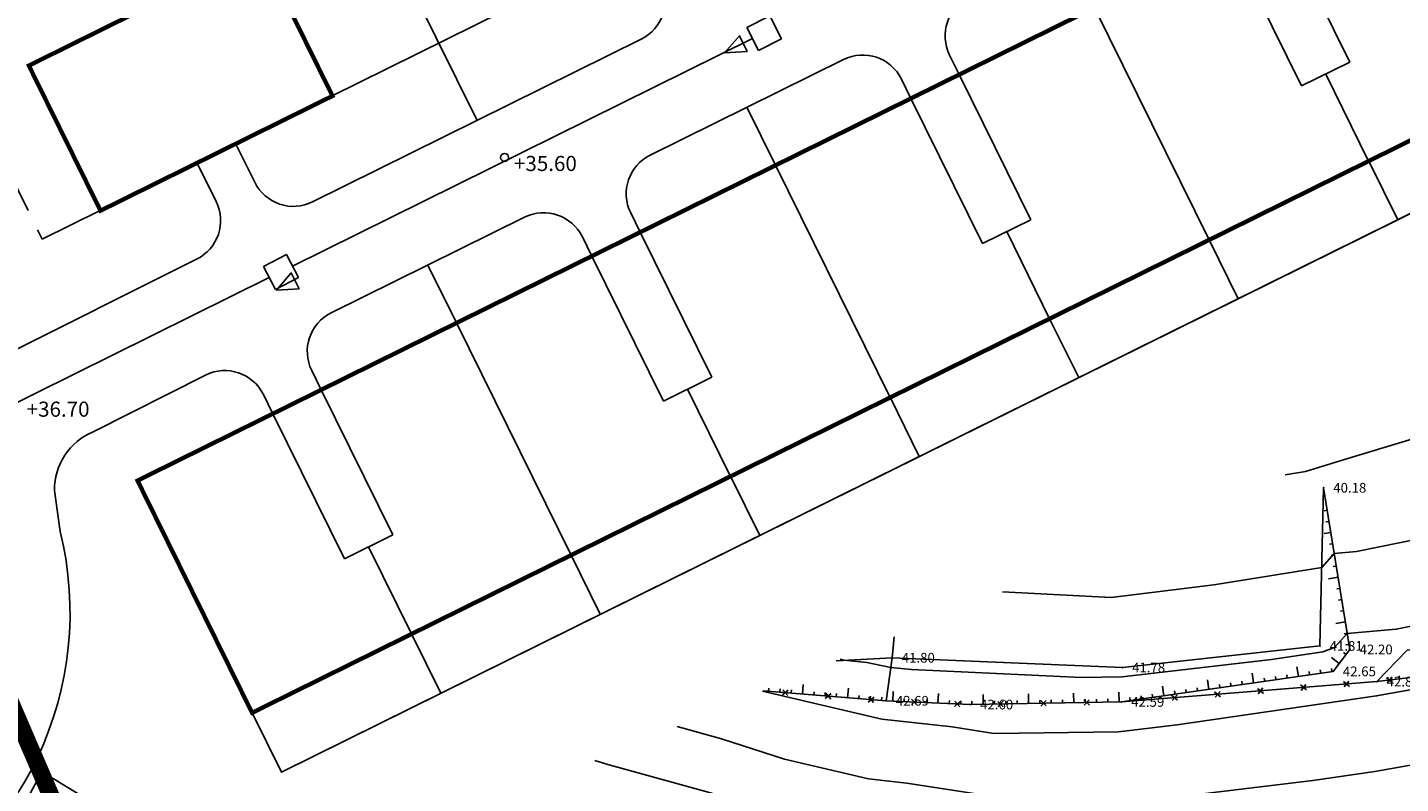
# Model space of a CAD drawing. Units: millimetres. Extents: x 552518 to 553826, y 4792642 to 4794339.
# Drawn here: x 552900 to 552963, y 4794097 to 4794132 of the extents above; entities that cross this region are included whole.
import ezdxf

# ---------------------------------------------------------------- set-up
doc = ezdxf.new("R2010")
doc.units = ezdxf.units.MM
for name, pattern in [('Contorno$0$DASHED', [19.05, 12.7, -6.35]), ('Ordenacion-modif$0$TR6', [3, 2, -1]), ('Servicios$0$TRAZOS2', [9.525, 6.35, -3.175])]:
    doc.linetypes.add(name, pattern=pattern)
for name, color, linetype in [('Contorno$0$0U_CN1', 253, 'Continuous'), ('Contorno$0$0U_CN5', 250, 'Continuous'), ('Contorno$0$0U_LIMITE_ELIZBU', 7, 'Continuous'), ('Contorno$0$0U_ORDENACION', 252, 'Continuous'), ('Contorno$0$0U_PLANIMETRIA', 6, 'Continuous'), ('Contorno$0$0U_PTOS_COTAS', 2, 'Continuous'), ('Contorno$0$0U_PTOS_PUNTO', 2, 'Continuous'), ('Ordenacion-modif$0$0U_COTAS_ELIZBU', 250, 'Continuous'), ('Ordenacion-modif$0$0U_EDIFICIOS_AMILLA', 250, 'Continuous'), ('Ordenacion-modif$0$0U_EDIFICIOS_ELIZBU', 250, 'Continuous'), ('Ordenacion-modif$0$0U_ORDEN_AMILLA', 250, 'Continuous'), ('Ordenacion-modif$0$0U_ORDEN_ELIZBU', 250, 'Continuous'), ('Servicios$0$0_electricidad-BT', 191, 'Continuous'), ('TopoComplem$0$0U_CN1', 253, 'Continuous')]:
    doc.layers.add(name, color=color, linetype=linetype)
doc.styles.add('Contorno$0$Standard', font='txt')
doc.styles.add('Ordenacion-modif$0$Standard', font='ariblk.TTF')

# ---------------------------------------------------------------- blocks, each defined once
blk = doc.blocks.new('Ordenacion-modif')
at = {"layer": 'Ordenacion-modif$0$0U_COTAS_ELIZBU'}
blk.add_circle((552921.853, 4794125.938), 0.186, dxfattribs=at)
at = {"layer": 'Ordenacion-modif$0$0U_EDIFICIOS_AMILLA'}
for p, q in [((552955.996, 4794149.629), (552900.413, 4794122.149)), ((552900.413, 4794122.149), (552955.099, 4794149.186)), ((552911.413, 4794146.155), (552920.572, 4794127.653)), ((552957.732, 4794137.084), (552961.052, 4794130.359)), ((552955.49, 4794135.977), (552958.811, 4794129.252)), ((552949.214, 4794132.878), (552954.526, 4794122.118)), ((552912.946, 4794123.879), (552928.183, 4794131.419)), ((552942.937, 4794129.78), (552942.491, 4794130.681)), ((552928.607, 4794126.046), (552937.571, 4794130.479)), ((552958.811, 4794129.252), (552961.052, 4794130.359)), ((552940.695, 4794128.672), (552940.251, 4794129.572)), ((552942.937, 4794129.779), (552946.257, 4794123.054)), ((552959.931, 4794129.805), (552961.924, 4794125.77)), ((552934.419, 4794125.574), (552933.089, 4794128.264)), ((552940.695, 4794128.672), (552944.015, 4794121.947)), ((552909.378, 4794126.584), (552910.267, 4794124.786)), ((552911.499, 4794097.456), (552970.665, 4794126.703)), ((552907.585, 4794125.698), (552908.474, 4794123.9)), ((552934.419, 4794125.574), (552939.731, 4794114.813)), ((552963.27, 4794123.047), (552961.913, 4794125.792)), ((552913.815, 4794118.736), (552922.779, 4794123.168)), ((552928.142, 4794122.475), (552927.699, 4794123.37)), ((552944.015, 4794121.947), (552946.257, 4794123.054)), ((552928.142, 4794122.475), (552931.462, 4794115.75)), ((552945.136, 4794122.501), (552947.128, 4794118.466)), ((552925.9, 4794121.368), (552925.459, 4794122.261)), ((552955.874, 4794119.391), (552954.526, 4794122.118)), ((552897.902, 4794116.392), (552907.567, 4794121.22)), ((552925.9, 4794121.368), (552929.22, 4794114.643)), ((552919.623, 4794118.269), (552918.297, 4794120.953)), ((552919.623, 4794118.269), (552924.936, 4794107.509)), ((552948.478, 4794115.736), (552947.128, 4794118.466)), ((552913.347, 4794115.17), (552912.907, 4794116.059)), ((552902.765, 4794113.231), (552907.988, 4794115.856)), ((552929.22, 4794114.643), (552931.462, 4794115.75)), ((552911.105, 4794114.063), (552910.667, 4794114.949)), ((552913.347, 4794115.17), (552916.667, 4794108.445)), ((552930.341, 4794115.196), (552932.333, 4794111.161)), ((552941.082, 4794112.08), (552939.726, 4794114.823)), ((552911.105, 4794114.063), (552914.425, 4794107.338)), ((552933.686, 4794108.424), (552932.33, 4794111.169)), ((552900.97, 4794110.51), (552901.237, 4794108.605)), ((552914.425, 4794107.338), (552916.667, 4794108.445)), ((552915.546, 4794107.892), (552917.538, 4794103.857)), ((552926.291, 4794104.768), (552924.934, 4794107.513)), ((552918.895, 4794101.112), (552917.538, 4794103.857)), ((552911.499, 4794097.456), (552910.141, 4794100.205))]:
    blk.add_line(p, q, dxfattribs=at)
at = {"layer": 'Ordenacion-modif$0$0U_EDIFICIOS_AMILLA', "linetype": 'Ordenacion-modif$0$TR6'}
blk.add_line((552894.884, 4794133.347), (552900.412, 4794122.151), dxfattribs=at)
at = {"layer": 'Ordenacion-modif$0$0U_EDIFICIOS_AMILLA'}
for centre, radius, start, end in [((552927.296, 4794133.212), 2, 296.30548, 26.30548), ((552944.284, 4794131.567), 2, 116.30373, 206.30373), ((552938.458, 4794128.686), 2, 26.30373, 116.30373), ((552929.492, 4794124.256), 2, 116.30373, 206.30373), ((552912.06, 4794125.672), 2, 206.30548, 296.30548), ((552906.681, 4794123.013), 2, 296.30548, 26.30548), ((552923.666, 4794121.375), 2, 26.30373, 116.30373), ((552914.7, 4794116.946), 2, 116.30373, 206.30373), ((552908.874, 4794114.063), 2, 26.30373, 116.30373), ((552903.929, 4794110.51), 2.959, 113.14796, 180), ((552886.069, 4794104.835), 15.63, 295.70147, 13.95864)]:
    blk.add_arc(centre, radius, start, end, dxfattribs=at)
at = {"layer": 'Ordenacion-modif$0$0U_EDIFICIOS_ELIZBU', "const_width": 0.2}
blk.add_lwpolyline([(552904.828, 4794110.965), (552910.141, 4794100.205), (552969.321, 4794129.422), (552964.009, 4794140.182)], close=True, dxfattribs=at)
blk.add_lwpolyline([(552899.788, 4794130.194), (552910.545, 4794135.512), (552913.869, 4794128.788), (552903.111, 4794123.471), (552899.788, 4794130.194)], dxfattribs=at)
at = {"layer": 'Ordenacion-modif$0$0U_ORDEN_AMILLA'}
blk.add_lwpolyline([(552904.821, 4794110.961), (552911.499, 4794097.456), (552970.665, 4794126.703), (552964.004, 4794140.18)], dxfattribs=at)
at = {"layer": 'Ordenacion-modif$0$0U_ORDEN_ELIZBU'}
for points in [[(552933.103, 4794130.847), (552932.739, 4794131.579), (552932.052, 4794130.788), (552933.103, 4794130.847)], [(552912.318, 4794119.852), (552911.954, 4794120.585), (552911.267, 4794119.793), (552912.318, 4794119.852)]]:
    blk.add_lwpolyline(points, dxfattribs=at)
at = {"layer": 'Ordenacion-modif$0$0U_COTAS_ELIZBU', "char_height": 0.7, "width": 4.08155, "attachment_point": 1, "style": 'Ordenacion-modif$0$Standard'}
for s, insert in [('{\\fArial|b0|i0|c0|p34;+35.60}', (552922.286, 4794126.009)), ('{\\fArial|b0|i0|c0|p34;+36.70}', (552899.687, 4794114.624))]:
    blk.add_mtext(s, dxfattribs=dict(at, insert=insert))
blk = doc.blocks.new('Servicios')
at = {"layer": 'Servicios$0$0_electricidad-BT'}
for p, q in [((552912.01, 4794120.902), (552933.345, 4794131.451)), ((552892.558, 4794111.284), (552910.935, 4794120.37))]:
    blk.add_line(p, q, dxfattribs=at)
at = {"layer": 'Servicios$0$0_electricidad-BT', "linetype": 'Servicios$0$TRAZOS2'}
for points in [[(552934.149, 4794132.508), (552934.7, 4794131.441), (552933.634, 4794130.891), (552933.083, 4794131.957)], [(552911.735, 4794121.435), (552912.286, 4794120.369), (552911.22, 4794119.818), (552910.669, 4794120.884)]]:
    blk.add_lwpolyline(points, close=True, dxfattribs=at)
blk.add_blockref('Ordenacion-modif', (0, 0))
blk = doc.blocks.new('Contorno$0$ASPA')
at = {"layer": 'Contorno$0$0U_ORDENACION'}
for points in [[(0.125, 0.125), (-0.125, -0.125)], [(-0.125, 0.125), (0.125, -0.125)]]:
    blk.add_lwpolyline(points, dxfattribs=at)
blk = doc.blocks.new('Contorno')
at = {"layer": 'Contorno$0$0U_CN1'}
for points in [[(552980.675, 4794125.425), (552974.444, 4794114.483), (552974.247, 4794114.194), (552974.185, 4794114.126), (552973.796, 4794113.729), (552969.731, 4794109.916), (552968.715, 4794109.162), (552967.444, 4794108.919), (552961.353, 4794107.678), (552960.328, 4794107.59), (552959.747, 4794106.945), (552954.739, 4794106.139), (552949.979, 4794105.552), (552944.939, 4794105.805)], [(552982.287, 4794121.168), (552980.227, 4794117.552), (552977.914, 4794113.6), (552976.419, 4794110.665), (552974.168, 4794108.553), (552969.872, 4794105.363), (552964.502, 4794104.34), (552963.207, 4794104.076), (552960.933, 4794103.881), (552960.341, 4794103.224), (552959.803, 4794103.037), (552957.422, 4794102.672), (552950.491, 4794101.869), (552948.611, 4794101.842), (552940.729, 4794102.214), (552939.759, 4794102.308), (552938.653, 4794102.533), (552937.602, 4794102.638), (552937.415, 4794102.695)]]:
    blk.add_lwpolyline(points, dxfattribs=at)
for points, elevation in [([(552983.925, 4794117.072), (552981.617, 4794113.13), (552978.624, 4794107.25), (552978.607, 4794107.231), (552978.567, 4794107.187), (552971.561, 4794102.956), (552971.066, 4794102.609), (552970.888, 4794102.502), (552970.715, 4794102.488), (552962.291, 4794100.985), (552953.042, 4794099.651), (552950.326, 4794099.321), (552944.534, 4794099.248), (552942.611, 4794099.547), (552939.354, 4794099.905), (552933.817, 4794101.208)], 43), ([(552985.585, 4794113.113), (552985.32, 4794112.659), (552984.975, 4794111.983), (552983.261, 4794110.021), (552982.245, 4794108.899), (552980.435, 4794106.134), (552979.439, 4794104.767), (552978.534, 4794104.329), (552973.934, 4794101.099), (552969.317, 4794098.331), (552964.823, 4794097.952), (552962.209, 4794097.486), (552959.339, 4794097.072), (552949.997, 4794095.936), (552947.237, 4794095.902), (552940.508, 4794096.948), (552938.731, 4794097.143), (552934.839, 4794098.059), (552931.916, 4794099.004), (552929.862, 4794099.572)], 44)]:
    blk.add_lwpolyline(points, dxfattribs=dict(at, elevation=elevation))
at = {"layer": 'Contorno$0$0U_CN5'}
blk.add_lwpolyline([(552969.811, 4794116.636), (552969.621, 4794116.425), (552968.054, 4794114.827), (552965.812, 4794113.462), (552960.807, 4794111.943), (552958.995, 4794111.379), (552958.049, 4794111.225)], dxfattribs=at)
at = {"layer": 'Contorno$0$0U_CN5', "elevation": 45}
blk.add_lwpolyline([(552986.503, 4794110.318), (552983.421, 4794105.611), (552980.509, 4794101.614), (552977.864, 4794100.334), (552976.802, 4794099.589), (552967.746, 4794094.161), (552964.498, 4794093.886), (552959.89, 4794093.722), (552949.849, 4794092.559), (552949.275, 4794092.67), (552946.062, 4794093.158), (552938.404, 4794094.349), (552938.108, 4794094.381), (552937.459, 4794094.534), (552931.393, 4794096.496), (552926.644, 4794097.809), (552926.029, 4794097.988)], dxfattribs=at)
at = {"layer": 'Contorno$0$0U_LIMITE_ELIZBU', "linetype": 'Contorno$0$DASHED', "ltscale": 0.1, "const_width": 0.8}
blk.add_lwpolyline([(552786.973, 4794012.121), (552864.516, 4794045.789, 0.124901), (552901.669, 4794081.447), (552904.028, 4794088.893), (552893.989, 4794112.179), (552884.802, 4794108.227, 0.303298), (552874.529, 4794114.694), (552802.125, 4794083.55), (552792.414, 4794085.982), (552793.053, 4794080.512), (552785.517, 4794080.135)], format="xyb", dxfattribs=at)
at = {"layer": 'Contorno$0$0U_PLANIMETRIA'}
for p, q in [((552960.001, 4794109.595), (552959.853, 4794109.571)), ((552960.086, 4794109.077), (552959.937, 4794109.052)), ((552960.17, 4794108.558), (552959.868, 4794108.507)), ((552960.255, 4794108.04), (552960.107, 4794108.016)), ((552960.339, 4794107.522), (552960.191, 4794107.498)), ((552960.508, 4794106.486), (552960.064, 4794106.413)), ((552960.424, 4794107.004), (552960.276, 4794106.98)), ((552960.593, 4794105.968), (552960.445, 4794105.943)), ((552960.677, 4794105.449), (552960.529, 4794105.425)), ((552960.762, 4794104.931), (552960.614, 4794104.907)), ((552960.846, 4794104.413), (552960.402, 4794104.341)), ((552960.931, 4794103.895), (552960.783, 4794103.871)), ((552961.015, 4794103.377), (552960.867, 4794103.353)), ((552960.562, 4794102.497), (552960.205, 4794102.77)), ((552960.881, 4794102.913), (552960.762, 4794103.005)), ((552956.584, 4794101.592), (552956.52, 4794102.037)), ((552958.143, 4794101.816), (552958.122, 4794101.965)), ((552958.663, 4794101.891), (552958.599, 4794102.337)), ((552959.183, 4794101.966), (552959.161, 4794102.115)), ((552959.702, 4794102.041), (552959.681, 4794102.19)), ((552960.222, 4794102.116), (552960.2, 4794102.265)), ((552934.095, 4794101.201), (552934.107, 4794101.35)), ((552935.665, 4794101.074), (552935.701, 4794101.523)), ((552937.758, 4794100.905), (552937.795, 4794101.354)), ((552952.427, 4794100.992), (552952.363, 4794101.438)), ((552953.986, 4794101.217), (552953.965, 4794101.366)), ((552954.506, 4794101.292), (552954.442, 4794101.737)), ((552955.026, 4794101.367), (552955.004, 4794101.515)), ((552955.545, 4794101.442), (552955.524, 4794101.59)), ((552956.065, 4794101.517), (552956.043, 4794101.665)), ((552957.104, 4794101.667), (552957.083, 4794101.815)), ((552957.624, 4794101.742), (552957.602, 4794101.89)), ((552962.828, 4794101.711), (552962.811, 4794101.86)), ((552963.35, 4794101.773), (552963.332, 4794101.922)), ((552934.619, 4794101.158), (552934.631, 4794101.308)), ((552935.142, 4794101.116), (552935.154, 4794101.266)), ((552936.189, 4794101.032), (552936.201, 4794101.181)), ((552936.712, 4794100.99), (552936.724, 4794101.139)), ((552937.235, 4794100.947), (552937.247, 4794101.097)), ((552938.282, 4794100.863), (552938.294, 4794101.013)), ((552938.805, 4794100.821), (552938.817, 4794100.97)), ((552939.328, 4794100.779), (552939.34, 4794100.928)), ((552939.852, 4794100.747), (552939.872, 4794101.197)), ((552940.377, 4794100.724), (552940.384, 4794100.874)), ((552940.901, 4794100.701), (552940.908, 4794100.851)), ((552941.426, 4794100.677), (552941.432, 4794100.827)), ((552941.95, 4794100.654), (552941.97, 4794101.103)), ((552942.475, 4794100.631), (552942.481, 4794100.78)), ((552942.999, 4794100.607), (552943.006, 4794100.757)), ((552943.524, 4794100.588), (552943.521, 4794100.738)), ((552944.049, 4794100.597), (552944.041, 4794101.047)), ((552944.574, 4794100.607), (552944.571, 4794100.756)), ((552945.099, 4794100.616), (552945.096, 4794100.766)), ((552945.623, 4794100.625), (552945.621, 4794100.775)), ((552946.148, 4794100.634), (552946.141, 4794101.084)), ((552946.673, 4794100.643), (552946.671, 4794100.793)), ((552947.198, 4794100.652), (552947.196, 4794100.802)), ((552947.723, 4794100.661), (552947.721, 4794100.811)), ((552948.248, 4794100.67), (552948.24, 4794101.12)), ((552948.773, 4794100.68), (552948.77, 4794100.83)), ((552949.298, 4794100.689), (552949.295, 4794100.839)), ((552949.823, 4794100.698), (552949.82, 4794100.848)), ((552950.348, 4794100.707), (552950.34, 4794101.157)), ((552950.869, 4794100.768), (552950.847, 4794100.916)), ((552951.388, 4794100.843), (552951.367, 4794100.991)), ((552951.908, 4794100.918), (552951.886, 4794101.066)), ((552952.947, 4794101.067), (552952.926, 4794101.216)), ((552953.467, 4794101.142), (552953.445, 4794101.291))]:
    blk.add_line(p, q, dxfattribs=at)
for points in [[(552985.801, 4794112.598), (552978.56, 4794107.203), (552970.393, 4794103.654), (552963.708, 4794103.104), (552962.307, 4794101.65)], [(552962.307, 4794101.65), (552970.951, 4794102.669), (552978.882, 4794106.406), (552985.867, 4794111.583)], [(552959.832, 4794110.631), (552959.664, 4794103.304), (552950.502, 4794102.302), (552939.821, 4794102.756), (552937.231, 4794102.619)], [(552959.832, 4794110.631), (552961.054, 4794103.139), (552960.277, 4794102.124), (552950.461, 4794100.709)], [(552939.921, 4794103.731), (552939.821, 4794102.756), (552939.547, 4794100.761)], [(552962.307, 4794101.65), (552950.461, 4794100.709), (552943.453, 4794100.587), (552939.547, 4794100.761), (552933.848, 4794101.22)]]:
    blk.add_lwpolyline(points, dxfattribs=at)
at = {"layer": 'Contorno$0$0U_PTOS_PUNTO'}
for p in [(552959.832, 4794110.631), (552959.664, 4794103.304), (552939.821, 4794102.756), (552961.054, 4794103.139), (552950.502, 4794102.302), (552960.277, 4794102.124), (552962.307, 4794101.65), (552939.547, 4794100.761), (552950.461, 4794100.709), (552943.453, 4794100.587)]:
    blk.add_point(p, dxfattribs=at)
at = {"layer": 'Contorno$0$0U_PLANIMETRIA'}
for p, rotation in [((552956.908, 4794101.221), 4.541816001054086), ((552958.902, 4794101.38), 4.541816001054086), ((552960.896, 4794101.538), 4.541816001054086), ((552962.887, 4794101.718), 6.723296811067497), ((552934.866, 4794101.138), 175.3903788408207), ((552936.859, 4794100.978), 175.3903788408207), ((552938.853, 4794100.817), 175.3903788408207), ((552940.849, 4794100.703), 177.4493397672209), ((552942.847, 4794100.614), 177.4493397672209), ((552944.846, 4794100.611), 180.9973428811758), ((552946.846, 4794100.646), 180.9973428811758), ((552948.846, 4794100.681), 180.9973428811758), ((552952.921, 4794100.904), 4.541816001054086), ((552954.915, 4794101.063), 4.541816001054086)]:
    blk.add_blockref('Contorno$0$ASPA', p, dxfattribs=dict(at, rotation=rotation))
at = {"layer": 'Contorno$0$0U_PTOS_COTAS', "style": 'Contorno$0$Standard'}
for s, p in [('40.18', (552960.282, 4794110.406)), ('41.81', (552960.114, 4794103.079)), ('42.20', (552961.504, 4794102.914)), ('41.80', (552940.271, 4794102.531)), ('41.78', (552950.952, 4794102.077)), ('42.65', (552960.727, 4794101.899)), ('42.81', (552962.757, 4794101.425)), ('42.69', (552939.997, 4794100.536)), ('42.60', (552943.903, 4794100.362)), ('42.59', (552950.911, 4794100.484))]:
    blk.add_text(s, height=0.45, dxfattribs=at).set_placement(p)
blk = doc.blocks.new('TopoComplem')
blk.add_line((552899.975, 4794097.731), (552915.747, 4794088.181))
at = {"layer": 'TopoComplem$0$0U_CN1'}
blk.add_lwpolyline([(552900.397, 4794097.476), (552898.764, 4794094.457), (552895.34, 4794087.036), (552893.458, 4794083.818), (552892.491, 4794082.71)], dxfattribs=at)

msp = doc.modelspace()

# ---------------------------------------------------------------- block references
for name in ['Servicios', 'Contorno', 'TopoComplem']:
    msp.add_blockref(name, (0, 0))

doc.saveas('drawing.dxf')
